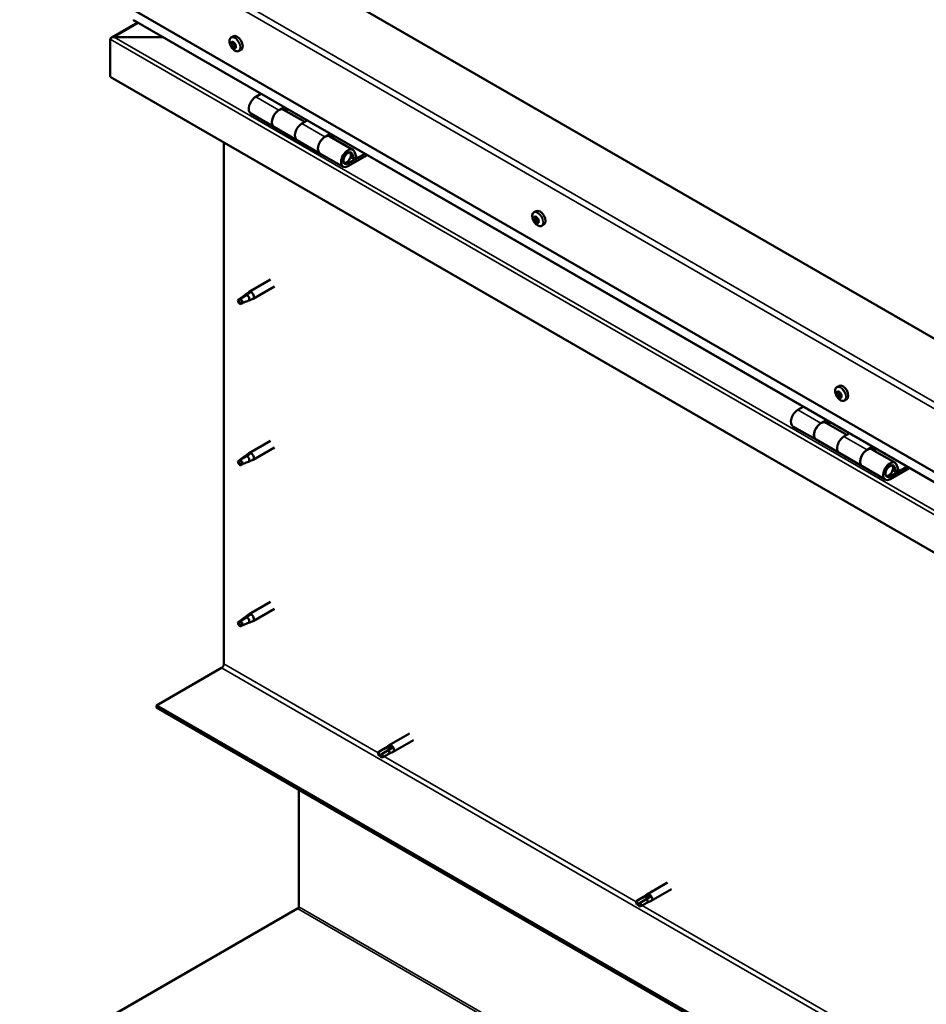
# Model space of a CAD drawing. Units: millimetres. Extents: x -6197 to 24198, y 3199 to 8837.
# Drawn here: x 21455 to 22011, y 3803 to 4407 of the extents above; entities that cross this region are included whole.
import ezdxf

# ---------------------------------------------------------------- set-up
doc = ezdxf.new("R2010")
doc.units = ezdxf.units.MM
doc.header["$LTSCALE"] = 25
doc.layers.add('Visible (ISO)', color=7, linetype='Continuous', lineweight=50)
doc.layers.add('Visible Narrow (ISO)', color=7, linetype='Continuous', lineweight=35)

msp = doc.modelspace()

# ---------------------------------------------------------------- linework, layer by layer
at = {"layer": 'Visible (ISO)'}
for p, q in [((22401.27, 3988.38), (21588.1, 4457.87)), ((21517.39, 4417.04), (22401.27, 3906.73)), ((21526.96, 4405.06), (21511.07, 4395.89)), ((22401.27, 3900.27), (21524.88, 4406.26)), ((21510.32, 4394.99), (21510.33, 4395)), ((21510.32, 4395), (21510.32, 4395)), ((21510.32, 4394.99), (21510.33, 4394.99)), ((21510.32, 4371.72), (21510.32, 4394.99)), ((21542.26, 4396.22), (21512.58, 4396.22)), ((21512.59, 4396.22), (21542.26, 4396.22)), ((21584.39, 4395.89), (21585.73, 4396.66)), ((21510.32, 4394.91), (21510.32, 4371.72)), ((21510.32, 4371.73), (21510.32, 4394.91)), ((21585.18, 4392.71), (21585.77, 4393.05)), ((21586.44, 4389.74), (21587.17, 4390.16)), ((21589.14, 4387.66), (21590.48, 4388.43)), ((22401.27, 3857.33), (21510.32, 4371.73)), ((21510.32, 4371.72), (21510.32, 4371.72)), ((21602.66, 4361.35), (21599.42, 4359.48)), ((21613.56, 4351.31), (21616.8, 4353.19)), ((21596.42, 4349.38), (21610.56, 4341.22)), ((21629.46, 4344.16), (21616.56, 4351.61)), ((21618.21, 4352.37), (21616.73, 4351.51)), ((21617.11, 4351.73), (21617.47, 4351.53)), ((21617.37, 4351.14), (21617.47, 4351.53)), ((21617.47, 4351.53), (21618.8, 4351.74)), ((21617.96, 4352.22), (21618.8, 4351.74)), ((21618.8, 4351.74), (21618.47, 4350.51)), ((21624.7, 4333.05), (21610.56, 4341.22)), ((21630.94, 4345.02), (21627.7, 4343.15)), ((21641.84, 4334.98), (21645.08, 4336.86)), ((21658.99, 4327.11), (21644.84, 4335.28)), ((21646.5, 4336.04), (21645.01, 4335.18)), ((21645.4, 4335.4), (21645.75, 4335.2)), ((21645.65, 4334.81), (21645.75, 4335.2)), ((21645.75, 4335.2), (21647.08, 4335.41)), ((21646.24, 4335.89), (21647.08, 4335.41)), ((21647.08, 4335.41), (21646.75, 4334.18)), ((21579.97, 4011.86), (21579.97, 4331.51)), ((21624.7, 4333.05), (21638.84, 4324.89)), ((21652.99, 4316.72), (21638.84, 4324.89)), ((21666.3, 4324.61), (21655.99, 4318.65)), ((21667.71, 4323.79), (21655.99, 4317.02)), ((21659.9, 4321.32), (21657.63, 4322.63)), ((21658.64, 4324.57), (21659.9, 4321.32)), ((21659.9, 4321.32), (21661.23, 4322.64)), ((21661.23, 4322.64), (21659.97, 4325.9)), ((21770.01, 4288.73), (21771.34, 4289.5)), ((21770.12, 4284.45), (21771.27, 4285.12)), ((21771.04, 4285.58), (21771.52, 4285.85)), ((21771.81, 4282.54), (21772.62, 4283.01)), ((21772.73, 4283.67), (21772.81, 4283.71)), ((21774.76, 4280.5), (21776.09, 4281.27)), ((21608.47, 4247.45), (21595.39, 4239.9)), ((21594.06, 4238.04), (21590, 4235.69)), ((21593.2, 4238.27), (21595.31, 4239.85)), ((21595.93, 4239.33), (21594.06, 4238.04)), ((21610.87, 4243.29), (21597.79, 4235.74)), ((21590, 4235.69), (21589.16, 4233.53)), ((21590, 4232.34), (21589.16, 4233.53)), ((21591.32, 4233.1), (21590, 4232.34)), ((21595.8, 4234.89), (21597.7, 4235.7)), ((21955.62, 4181.56), (21956.96, 4182.33)), ((21955.74, 4177.4), (21956.89, 4178.07)), ((21956.75, 4178.41), (21957.18, 4178.65)), ((21957.33, 4175.38), (21958.19, 4175.88)), ((21958.34, 4176.38), (21958.48, 4176.46)), ((21960.37, 4173.33), (21961.71, 4174.1)), ((21935, 4169.47), (21931.76, 4167.6)), ((21945.9, 4159.44), (21949.14, 4161.31)), ((21961.8, 4152.29), (21948.9, 4159.73)), ((21950.55, 4160.49), (21949.07, 4159.64)), ((21949.46, 4159.86), (21949.81, 4159.65)), ((21949.71, 4159.27), (21949.81, 4159.65)), ((21949.81, 4159.65), (21951.14, 4159.86)), ((21950.3, 4160.35), (21951.14, 4159.86)), ((21951.14, 4159.86), (21950.81, 4158.63)), ((21928.76, 4157.51), (21942.9, 4149.34)), ((21608.47, 4148.66), (21595.39, 4141.1)), ((21957.04, 4141.18), (21942.9, 4149.34)), ((21963.28, 4153.14), (21960.04, 4151.27)), ((21610.87, 4144.5), (21597.79, 4136.95)), ((21974.18, 4143.11), (21977.42, 4144.98)), ((21991.32, 4135.24), (21977.18, 4143.4)), ((21978.84, 4144.16), (21977.35, 4143.31)), ((21977.74, 4143.53), (21978.09, 4143.32)), ((21977.99, 4142.94), (21978.09, 4143.32)), ((21978.09, 4143.32), (21979.42, 4143.53)), ((21978.58, 4144.02), (21979.42, 4143.53)), ((21979.42, 4143.53), (21979.09, 4142.3)), ((21590, 4136.9), (21589.16, 4134.74)), ((21594.06, 4139.24), (21590, 4136.9)), ((21593.2, 4139.47), (21595.31, 4141.05)), ((21595.93, 4140.53), (21594.06, 4139.24)), ((21595.8, 4136.09), (21597.7, 4136.9)), ((21957.04, 4141.18), (21971.18, 4133.01)), ((21590, 4133.55), (21589.16, 4134.74)), ((21591.32, 4134.31), (21590, 4133.55)), ((21985.32, 4124.85), (21971.18, 4133.01)), ((21998.64, 4132.73), (21988.32, 4126.78)), ((22000.05, 4131.92), (21988.32, 4125.14)), ((21992.24, 4129.44), (21989.97, 4130.75)), ((21990.98, 4132.69), (21992.24, 4129.44)), ((21992.24, 4129.44), (21993.56, 4130.77)), ((21993.56, 4130.77), (21992.31, 4134.02)), ((21608.47, 4049.86), (21595.39, 4042.31)), ((21610.87, 4045.7), (21597.79, 4038.15)), ((21594.06, 4040.44), (21590, 4038.1)), ((21593.2, 4040.68), (21595.31, 4042.25)), ((21595.93, 4041.74), (21594.06, 4040.44)), ((21590, 4038.1), (21589.16, 4035.94)), ((21590, 4034.75), (21589.16, 4035.94)), ((21591.32, 4035.51), (21590, 4034.75)), ((21595.8, 4037.29), (21597.7, 4038.11)), ((21538.6, 3986.34), (21578.56, 4009.41)), ((22401.27, 3488.28), (21538.6, 3986.34)), ((21538.6, 3986.34), (21538.6, 3985.12)), ((21538.6, 3985.12), (22401.27, 3487.05)), ((21693.68, 3969.23), (21681.3, 3962.09)), ((21678.95, 3960.33), (21674.89, 3957.98)), ((21678.92, 3960.31), (21681.22, 3962.03)), ((21683, 3960.3), (21681, 3959.14)), ((21696.08, 3965.07), (21683.7, 3957.93)), ((21674.89, 3955.61), (21675.08, 3955.72)), ((21676.94, 3956.8), (21675.08, 3955.72)), ((21681, 3959.14), (21676.94, 3956.8)), ((21681, 3956.77), (21676.94, 3954.43)), ((21680.97, 3956.75), (21683.61, 3957.89)), ((21625.93, 3862.88), (21625.93, 3934.7)), ((21851.89, 3877.89), (21839.52, 3870.74)), ((21837.13, 3868.96), (21839.44, 3870.69)), ((21854.29, 3873.73), (21841.92, 3866.58)), ((21837.17, 3868.98), (21833.1, 3866.63)), ((21833.1, 3864.27), (21833.29, 3864.38)), ((21835.15, 3865.45), (21833.29, 3864.38)), ((21839.22, 3867.8), (21835.15, 3865.45)), ((21839.22, 3865.43), (21835.15, 3863.08)), ((21839.18, 3865.41), (21841.83, 3866.54)), ((21841.22, 3868.95), (21839.22, 3867.8)), ((21454.77, 3763.64), (21624.99, 3861.79))]:
    msp.add_line(p, q, dxfattribs=at)
for centre in [(21591.25, 4394.36), (21776.86, 4287.2), (21962.48, 4180.03)]:
    msp.add_arc(centre, 8, 204.14207, 215.85793, dxfattribs=at)
for centre, major_axis, start_param, end_param in [((21525.88, 4406.84), (-1.41, 0), 0, 0.785398), ((21512.58, 4394.91), (-2.26, 0), 4.712389, 6.220645), ((21511.45, 4395.57), (-0.8, -1.39), 5.435246, 5.497787), ((21511.45, 4394.26), (0.8, -1.39), 3.86445, 3.926991), ((21512.59, 4394.91), (-2.26, 0), 4.712389, 6.220645), ((21588.1, 4392.55), (-2.37, 4.11), 3.141593, 6.283185), ((21585.81, 4391.22), (-1.1, 1.91), 0.479064, 1.33168), ((21584.64, 4392.48), (0.225, -0.39), 4.019714, 4.861305), ((21585.81, 4391.22), (-1.1, 1.91), 5.715052, 6.567668), ((21584.64, 4392.48), (-0.225, 0.39), 5.32702, 6.16861), ((21584.12, 4391.96), (0.394, -0.682), 0.091032, 1.719712), ((21584.79, 4390.93), (-0.225, 0.39), 0.091032, 0.932622), ((21584.79, 4390.93), (0.225, -0.39), 5.066912, 5.908502), ((21585.81, 4391.22), (-1.1, 1.91), 1.526262, 2.378877), ((21584.79, 4393.39), (0.394, -0.682), 5.32702, 6.9557), ((21585.14, 4389.8), (-0.394, 0.682), 4.279822, 5.908502), ((21585.66, 4392.77), (-0.225, 0.39), 6.114109, 6.9557), ((21585.27, 4392.63), (0.394, -0.682), 0.091032, 1.710573), ((21585.94, 4391.59), (-0.225, 0.39), 0.091032, 2.76691), ((21585.96, 4389.68), (0.225, -0.39), 4.279822, 5.121412), ((21585.81, 4391.22), (1.1, -1.91), 1.526262, 2.378877), ((21585.66, 4392.77), (-0.225, 0.39), 4.279822, 5.121412), ((21586.48, 4392.65), (0.394, -0.682), 4.279822, 5.908502), ((21586.29, 4390.46), (-0.394, 0.682), 4.279822, 5.908502), ((21585.81, 4391.22), (1.1, -1.91), 5.715052, 6.567668), ((21585.96, 4389.68), (0.225, -0.39), 6.114109, 6.9557), ((21586.83, 4389.06), (-0.394, 0.682), 5.32702, 6.9557), ((21586.83, 4391.52), (-0.225, 0.39), 5.066912, 5.908502), ((21587.11, 4390.34), (0.225, -0.39), 4.279822, 5.125225), ((21587.5, 4390.48), (-0.394, 0.682), 0.091032, 1.719712), ((21586.98, 4389.97), (0.225, -0.39), 5.32702, 6.16861), ((21586.83, 4391.52), (0.225, -0.39), 0.091032, 0.932622), ((21585.81, 4391.22), (1.1, -1.91), 0.479064, 1.33168), ((21586.98, 4389.97), (-0.225, 0.39), 4.019714, 4.861305), ((21599.42, 4354.58), (-3, -5.2), 3.926991, 6.283185), ((21613.56, 4346.41), (3, 5.2), 0, 3.141593), ((21613.56, 4346.41), (-3, -5.2), 3.926991, 6.283923), ((21627.7, 4338.25), (-3, -5.2), 3.926991, 6.283185), ((21627.7, 4338.25), (-3, -5.2), 3.926991, 6.283185), ((21641.84, 4330.08), (3, 5.2), 0, 3.141593), ((21641.84, 4330.08), (-3, -5.2), 3.926991, 6.283923), ((21655.99, 4321.92), (3, 5.2), 5.846853, 10.210176), ((21655.99, 4321.92), (-2, -3.46), 2.70526, 7.068583), ((21773.72, 4285.38), (-2.37, 4.11), 3.141593, 6.283185), ((21771.43, 4284.06), (-1.1, 1.91), 0.311423, 1.164039), ((21770.3, 4284.04), (-0.225, 0.39), 6.206577, 7.048167), ((21770.36, 4285.47), (0.225, -0.39), 3.852074, 4.693664), ((21769.73, 4285.13), (0.394, -0.682), 6.206577, 7.835257), ((21770.3, 4284.04), (0.225, -0.39), 4.899271, 5.740862), ((21771.43, 4284.06), (-1.1, 1.91), 1.358621, 2.211237), ((21771.43, 4284.06), (-1.1, 1.91), 5.547411, 6.400027), ((21770.36, 4285.47), (-0.225, 0.39), 5.159379, 6.000969), ((21770.51, 4282.94), (0.394, -0.682), 0.970589, 2.599269), ((21770.65, 4286.26), (0.394, -0.682), 5.159379, 6.788059), ((21771.37, 4282.63), (0.225, -0.39), 4.112182, 4.953772), ((21771.44, 4284.7), (-0.225, 0.39), 0.127095, 2.599269), ((21771.49, 4285.49), (-0.225, 0.39), 5.946469, 6.788059), ((21770.87, 4285.8), (0.394, -0.682), 0, 1.213046), ((21771.37, 4282.63), (0.225, -0.39), 5.946469, 6.788059), ((21771.43, 4284.06), (1.1, -1.91), 5.547411, 6.400027), ((21771.65, 4283.6), (0.394, -0.682), 0.970589, 2.599269), ((21771.43, 4284.06), (1.1, -1.91), 1.358621, 2.211237), ((21771.49, 4285.49), (-0.225, 0.39), 4.112182, 4.953772), ((21772.21, 4281.86), (-0.394, 0.682), 5.159379, 6.788059), ((21772.35, 4285.18), (-0.394, 0.682), 0.970589, 2.599269), ((21772.51, 4283.29), (0.225, -0.39), 4.112182, 5.429086), ((21772.5, 4282.65), (0.225, -0.39), 5.159379, 6.000969), ((21772.56, 4284.08), (-0.225, 0.39), 4.899271, 5.740862), ((21773.13, 4282.98), (-0.394, 0.682), 6.206577, 7.835257), ((21772.5, 4282.65), (-0.225, 0.39), 3.852074, 4.693664), ((21772.56, 4284.08), (0.225, -0.39), 6.206577, 7.048167), ((21771.43, 4284.06), (1.1, -1.91), 0.311423, 1.164039), ((21594.06, 4236.36), (1.02, -1.78), 0.133634, 2.356194), ((21596.59, 4237.82), (1.2, -2.08), 6.213805, 9.494158), ((21590, 4234.02), (1.02, -1.78), 3.861865, 5.497787), ((21590, 4234.02), (-1.02, 1.78), 3.861865, 5.497787), ((21957.04, 4176.89), (-1.1, 1.91), 0.249862, 1.102478), ((21956.02, 4178.36), (0.225, -0.39), 3.790512, 4.632102), ((21955.35, 4178.09), (0.394, -0.682), 6.145015, 7.773695), ((21957.04, 4176.89), (-1.1, 1.91), 5.48585, 6.338465), ((21956.02, 4178.36), (-0.225, 0.39), 5.097818, 5.939408), ((21956.36, 4179.09), (0.394, -0.682), 5.097818, 6.726498), ((21957.02, 4177.64), (-0.225, 0.39), 0.22945, 2.537707), ((21957.18, 4178.27), (-0.225, 0.39), 5.884907, 6.726498), ((21956.5, 4178.75), (0.394, -0.682), 0, 1.006004), ((21959.33, 4178.22), (-2.37, 4.11), 3.141593, 6.283185), ((21957.04, 4176.89), (1.1, -1.91), 1.29706, 2.149675), ((21957.18, 4178.27), (-0.225, 0.39), 4.05062, 4.89221), ((21958.05, 4177.9), (-0.394, 0.682), 0.909027, 2.537707), ((21955.88, 4176.97), (-0.225, 0.39), 6.145015, 6.986605), ((21955.88, 4176.97), (0.225, -0.39), 4.83771, 5.6793), ((21957.04, 4176.89), (-1.1, 1.91), 1.29706, 2.149675), ((21956.04, 4175.89), (0.394, -0.682), 0.909027, 2.537707), ((21956.9, 4175.51), (0.225, -0.39), 4.05062, 4.89221), ((21956.9, 4175.51), (0.225, -0.39), 5.884907, 6.726498), ((21957.04, 4176.89), (1.1, -1.91), 5.48585, 6.338465), ((21957.18, 4176.55), (0.394, -0.682), 0.909027, 2.537707), ((21957.73, 4174.7), (-0.394, 0.682), 5.097818, 6.726497), ((21958.05, 4176.18), (0.225, -0.39), 4.05062, 5.536838), ((21958.07, 4175.43), (0.225, -0.39), 5.097818, 5.939408), ((21958.21, 4176.81), (-0.225, 0.39), 4.83771, 5.6793), ((21958.73, 4175.7), (-0.394, 0.682), 6.145015, 7.773695), ((21958.07, 4175.43), (-0.225, 0.39), 3.790512, 4.632102), ((21957.04, 4176.89), (1.1, -1.91), 0.249862, 1.102478), ((21958.21, 4176.81), (0.225, -0.39), 6.145015, 6.986605), ((21931.76, 4162.7), (-3, -5.2), 3.926991, 6.283185), ((21945.9, 4154.54), (3, 5.2), 0, 3.141593), ((21945.9, 4154.54), (-3, -5.2), 3.926991, 6.283185), ((21960.04, 4146.37), (-3, -5.2), 3.926991, 6.283185), ((21960.04, 4146.37), (-3, -5.2), 3.926991, 6.283185), ((21974.18, 4138.21), (3, 5.2), 0, 3.141593), ((21974.18, 4138.21), (-3, -5.2), 3.926991, 6.283185), ((21590, 4135.22), (1.02, -1.78), 3.861865, 5.497787), ((21590, 4135.22), (-1.02, 1.78), 3.861865, 5.497787), ((21594.06, 4137.57), (1.02, -1.78), 0.133634, 2.356194), ((21596.59, 4139.02), (1.2, -2.08), 6.213805, 9.494158), ((21988.32, 4130.04), (3, 5.2), 5.846853, 10.210176), ((21988.32, 4130.04), (-2, -3.46), 2.70526, 7.068583), ((21594.06, 4038.77), (1.02, -1.78), 0.133634, 2.356194), ((21596.59, 4040.23), (1.2, -2.08), 6.213805, 9.494158), ((21590, 4036.43), (1.02, -1.78), 3.861865, 5.497787), ((21590, 4036.43), (-1.02, 1.78), 3.861865, 5.497787), ((21578.56, 4011.04), (-1, -1.73), 0.785398, 2.356194), ((21679.98, 3958.55), (-1.02, 1.78), 5.631421, 6.283185), ((21682.5, 3960.01), (1.2, -2.08), 6.213805, 9.494158), ((21675.91, 3956.2), (-1.02, 1.78), 6.21806, 7.853982), ((21675.91, 3956.2), (1.02, -1.78), 6.21806, 7.853982), ((21679.98, 3958.55), (1.02, -1.78), 0, 1.570796), ((21840.72, 3868.66), (1.2, -2.08), 6.213805, 9.494158), ((21834.13, 3864.86), (-1.02, 1.78), 6.21806, 7.853982), ((21834.13, 3864.86), (1.02, -1.78), 6.21806, 7.853982), ((21838.19, 3867.2), (-1.02, 1.78), 5.631421, 6.283185), ((21838.19, 3867.2), (1.02, -1.78), 0, 1.570796), ((21624.52, 3862.06), (-1, -1.73), 1.963495, 2.356194)]:
    msp.add_ellipse(centre, major_axis=major_axis, ratio=0.57735, start_param=start_param, end_param=end_param, dxfattribs=at)
for points, knots in [([(21583.95, 4391.09), (21583.77, 4391.48), (21583.63, 4391.88), (21583.43, 4392.67), (21583.37, 4393.06), (21583.34, 4393.8), (21583.37, 4394.15), (21583.51, 4394.79), (21583.63, 4395.07), (21583.95, 4395.56), (21584.15, 4395.75), (21584.39, 4395.89)], [1.60484, 1.60484, 1.60484, 1.60484, 1.883825, 1.883825, 2.162811, 2.162811, 2.441796, 2.441796, 2.720782, 2.720782, 2.999767, 2.999767, 2.999767, 2.999767]), ([(21584.32, 4392.63), (21584.32, 4392.67), (21584.33, 4392.71), (21584.35, 4392.79), (21584.37, 4392.83), (21584.41, 4392.86), (21584.42, 4392.87), (21584.44, 4392.88)], [0.17438702, 0.17438702, 0.17438702, 0.17438702, 0.18896797, 0.18896797, 0.20586323, 0.20586323, 0.21737851, 0.21737851, 0.21737851, 0.21737851]), ([(21584.66, 4390.67), (21584.63, 4390.71), (21584.6, 4390.75), (21584.55, 4390.85), (21584.53, 4390.91), (21584.5, 4390.99), (21584.49, 4391.02), (21584.48, 4391.06)], [0.17438702, 0.17438702, 0.17438702, 0.17438702, 0.18896797, 0.18896797, 0.20586323, 0.20586323, 0.21737852, 0.21737852, 0.21737852, 0.21737852]), ([(21589.14, 4387.66), (21588.9, 4387.53), (21588.63, 4387.45), (21588.05, 4387.41), (21587.75, 4387.45), (21587.12, 4387.64), (21586.81, 4387.8), (21586.18, 4388.19), (21585.88, 4388.44), (21585.29, 4389.01), (21585.02, 4389.33), (21584.76, 4389.68)], [6.14136, 6.14136, 6.14136, 6.14136, 6.420345, 6.420345, 6.699331, 6.699331, 6.978316, 6.978316, 7.257302, 7.257302, 7.536287, 7.536287, 7.536287, 7.536287]), ([(21585.47, 4393.18), (21585.51, 4393.19), (21585.54, 4393.19), (21585.62, 4393.17), (21585.66, 4393.15), (21585.73, 4393.1), (21585.75, 4393.07), (21585.78, 4393.05)], [0.17438702, 0.17438702, 0.17438702, 0.17438702, 0.18896797, 0.18896797, 0.20586323, 0.20586323, 0.21737851, 0.21737851, 0.21737851, 0.21737851]), ([(21586.15, 4389.27), (21586.12, 4389.27), (21586.09, 4389.27), (21586.02, 4389.29), (21585.98, 4389.31), (21585.91, 4389.35), (21585.88, 4389.38), (21585.85, 4389.4)], [0.17438702, 0.17438702, 0.17438702, 0.17438702, 0.18896797, 0.18896797, 0.20586323, 0.20586323, 0.21737852, 0.21737852, 0.21737852, 0.21737852]), ([(21586.96, 4391.78), (21587, 4391.74), (21587.03, 4391.7), (21587.09, 4391.61), (21587.11, 4391.55), (21587.14, 4391.46), (21587.14, 4391.43), (21587.14, 4391.39)], [0.17438702, 0.17438702, 0.17438702, 0.17438702, 0.18896797, 0.18896797, 0.20586323, 0.20586323, 0.21737852, 0.21737852, 0.21737852, 0.21737852]), ([(21587.3, 4389.82), (21587.31, 4389.78), (21587.31, 4389.74), (21587.29, 4389.67), (21587.27, 4389.63), (21587.23, 4389.59), (21587.2, 4389.58), (21587.18, 4389.57)], [0.17438702, 0.17438702, 0.17438702, 0.17438702, 0.18896797, 0.18896797, 0.20586323, 0.20586323, 0.21737852, 0.21737852, 0.21737852, 0.21737852]), ([(21653.48, 4318.97), (21653.54, 4318.95), (21653.6, 4318.94), (21653.94, 4318.91), (21654.21, 4318.94), (21654.8, 4319.11), (21655.11, 4319.27), (21655.72, 4319.68), (21656.01, 4319.94), (21656.56, 4320.54), (21656.81, 4320.88), (21657.23, 4321.59), (21657.41, 4321.97), (21657.68, 4322.74), (21657.77, 4323.12), (21657.84, 4323.88), (21657.83, 4324.24), (21657.69, 4324.9), (21657.57, 4325.2), (21657.35, 4325.49), (21657.32, 4325.53), (21657.29, 4325.57)], [0.923843, 0.923843, 0.923843, 0.923843, 0.99245, 0.99245, 1.275856, 1.275856, 1.603156, 1.603156, 1.945171, 1.945171, 2.284478, 2.284478, 2.621844, 2.621844, 2.960749, 2.960749, 3.30275, 3.30275, 3.633096, 3.633096, 3.684957, 3.684957, 3.684957, 3.684957]), ([(21769.56, 4283.93), (21769.39, 4284.32), (21769.25, 4284.72), (21769.05, 4285.51), (21768.99, 4285.9), (21768.96, 4286.64), (21768.98, 4286.99), (21769.13, 4287.62), (21769.24, 4287.91), (21769.56, 4288.39), (21769.77, 4288.59), (21770.01, 4288.73)], [1.437199, 1.437199, 1.437199, 1.437199, 1.716184, 1.716184, 1.99517, 1.99517, 2.274155, 2.274155, 2.553141, 2.553141, 2.832126, 2.832126, 2.832126, 2.832126]), ([(21770.12, 4283.84), (21770.09, 4283.88), (21770.07, 4283.93), (21770.02, 4284.03), (21770.01, 4284.08), (21769.99, 4284.17), (21769.98, 4284.2), (21769.98, 4284.23)], [0.17438702, 0.17438702, 0.17438702, 0.17438702, 0.18896797, 0.18896797, 0.20586323, 0.20586323, 0.21737852, 0.21737852, 0.21737852, 0.21737852]), ([(21770.04, 4285.68), (21770.05, 4285.72), (21770.06, 4285.76), (21770.09, 4285.83), (21770.12, 4285.85), (21770.16, 4285.88), (21770.18, 4285.88), (21770.2, 4285.88)], [0.17438702, 0.17438702, 0.17438702, 0.17438702, 0.18896797, 0.18896797, 0.20586323, 0.20586323, 0.21737851, 0.21737851, 0.21737851, 0.21737851]), ([(21774.76, 4280.5), (21774.52, 4280.36), (21774.25, 4280.28), (21773.67, 4280.24), (21773.36, 4280.29), (21772.74, 4280.48), (21772.42, 4280.63), (21771.8, 4281.03), (21771.49, 4281.27), (21770.91, 4281.84), (21770.63, 4282.16), (21770.38, 4282.51)], [5.973719, 5.973719, 5.973719, 5.973719, 6.252705, 6.252705, 6.53169, 6.53169, 6.810676, 6.810676, 7.089661, 7.089661, 7.368647, 7.368647, 7.368647, 7.368647]), ([(21771.5, 4282.22), (21771.48, 4282.22), (21771.44, 4282.23), (21771.37, 4282.26), (21771.33, 4282.29), (21771.26, 4282.35), (21771.23, 4282.38), (21771.2, 4282.41)], [0.17438702, 0.17438702, 0.17438702, 0.17438702, 0.18896797, 0.18896797, 0.20586323, 0.20586323, 0.21737852, 0.21737852, 0.21737852, 0.21737852]), ([(21771.35, 4285.9), (21771.38, 4285.9), (21771.42, 4285.9), (21771.5, 4285.86), (21771.55, 4285.83), (21771.61, 4285.77), (21771.63, 4285.74), (21771.65, 4285.71)], [0.17438702, 0.17438702, 0.17438702, 0.17438702, 0.18896797, 0.18896797, 0.20586323, 0.20586323, 0.21737851, 0.21737851, 0.21737851, 0.21737851]), ([(21772.81, 4282.44), (21772.82, 4282.4), (21772.81, 4282.36), (21772.78, 4282.3), (21772.76, 4282.27), (21772.7, 4282.25), (21772.68, 4282.24), (21772.65, 4282.24)], [0.17438702, 0.17438702, 0.17438702, 0.17438702, 0.18896797, 0.18896797, 0.20586323, 0.20586323, 0.21737852, 0.21737852, 0.21737852, 0.21737852]), ([(21772.74, 4284.28), (21772.77, 4284.24), (21772.8, 4284.2), (21772.85, 4284.1), (21772.87, 4284.04), (21772.88, 4283.96), (21772.88, 4283.92), (21772.88, 4283.89)], [0.17438702, 0.17438702, 0.17438702, 0.17438702, 0.18896797, 0.18896797, 0.20586323, 0.20586323, 0.21737852, 0.21737852, 0.21737852, 0.21737852]), ([(21588.55, 4234.96), (21588.79, 4235.11), (21589.03, 4235.27), (21589.8, 4235.8), (21590.34, 4236.19), (21591.43, 4237), (21591.98, 4237.41), (21592.67, 4237.88), (21592.79, 4237.96), (21592.91, 4238.04)], [1.0296095, 1.0296095, 1.0296095, 1.0296095, 1.1266468, 1.1266468, 1.3399415, 1.3399415, 1.5532361, 1.5532361, 1.5988171, 1.5988171, 1.5988171, 1.5988171]), ([(21592.91, 4238.04), (21593.12, 4238.21), (21593.33, 4238.37), (21593.84, 4238.72), (21594.14, 4238.92), (21594.75, 4239.23), (21595.11, 4239.38), (21595.51, 4239.42), (21595.61, 4239.42), (21595.78, 4239.39), (21595.87, 4239.37), (21595.93, 4239.33)], [0.9722954, 0.9722954, 0.9722954, 0.9722954, 1.054543, 1.054543, 1.1645704, 1.1645704, 1.2620554, 1.2620554, 1.289972, 1.289972, 1.3178886, 1.3178886, 1.3178886, 1.3178886]), ([(21591.45, 4233.07), (21591.68, 4233.19), (21591.92, 4233.31), (21592.67, 4233.67), (21593.19, 4233.88), (21594.16, 4234.26), (21594.61, 4234.42), (21595.06, 4234.62), (21595.14, 4234.65), (21595.22, 4234.68)], [1.0298299, 1.0298299, 1.0298299, 1.0298299, 1.1268672, 1.1268672, 1.3401618, 1.3401618, 1.5534565, 1.5534565, 1.5990374, 1.5990374, 1.5990374, 1.5990374]), ([(21595.22, 4234.68), (21595.37, 4234.73), (21595.52, 4234.78), (21595.7, 4234.85), (21595.75, 4234.87), (21595.8, 4234.89)], [0.9725494, 0.9725494, 0.9725494, 0.9725494, 1.0547969, 1.0547969, 1.0865436, 1.0865436, 1.0865436, 1.0865436]), ([(21955.18, 4176.76), (21955, 4177.15), (21954.86, 4177.55), (21954.66, 4178.34), (21954.6, 4178.73), (21954.57, 4179.47), (21954.6, 4179.82), (21954.74, 4180.46), (21954.86, 4180.74), (21955.18, 4181.23), (21955.39, 4181.42), (21955.62, 4181.56)], [1.375637, 1.375637, 1.375637, 1.375637, 1.654623, 1.654623, 1.933608, 1.933608, 2.212594, 2.212594, 2.491579, 2.491579, 2.770565, 2.770565, 2.770565, 2.770565]), ([(21955.7, 4178.59), (21955.71, 4178.63), (21955.72, 4178.66), (21955.76, 4178.72), (21955.79, 4178.75), (21955.84, 4178.77), (21955.86, 4178.77), (21955.88, 4178.77)], [0.17438702, 0.17438702, 0.17438702, 0.17438702, 0.18896797, 0.18896797, 0.20586323, 0.20586323, 0.21737851, 0.21737851, 0.21737851, 0.21737851]), ([(21957.06, 4178.68), (21957.1, 4178.68), (21957.14, 4178.67), (21957.22, 4178.63), (21957.26, 4178.6), (21957.32, 4178.54), (21957.34, 4178.51), (21957.36, 4178.47)], [0.17438702, 0.17438702, 0.17438702, 0.17438702, 0.18896797, 0.18896797, 0.20586323, 0.20586323, 0.21737851, 0.21737851, 0.21737851, 0.21737851]), ([(21955.68, 4176.8), (21955.66, 4176.84), (21955.64, 4176.89), (21955.6, 4176.99), (21955.58, 4177.05), (21955.56, 4177.13), (21955.56, 4177.16), (21955.56, 4177.19)], [0.17438702, 0.17438702, 0.17438702, 0.17438702, 0.18896797, 0.18896797, 0.20586323, 0.20586323, 0.21737852, 0.21737852, 0.21737852, 0.21737852]), ([(21960.37, 4173.33), (21960.14, 4173.19), (21959.86, 4173.12), (21959.28, 4173.08), (21958.98, 4173.12), (21958.35, 4173.31), (21958.04, 4173.47), (21957.41, 4173.86), (21957.11, 4174.11), (21956.52, 4174.68), (21956.25, 4175), (21956, 4175.35)], [5.912158, 5.912158, 5.912158, 5.912158, 6.191143, 6.191143, 6.470129, 6.470129, 6.749114, 6.749114, 7.0281, 7.0281, 7.307085, 7.307085, 7.307085, 7.307085]), ([(21957.02, 4175.1), (21957, 4175.11), (21956.96, 4175.12), (21956.89, 4175.16), (21956.84, 4175.2), (21956.78, 4175.26), (21956.75, 4175.29), (21956.72, 4175.32)], [0.17438702, 0.17438702, 0.17438702, 0.17438702, 0.18896797, 0.18896797, 0.20586323, 0.20586323, 0.21737852, 0.21737852, 0.21737852, 0.21737852]), ([(21958.38, 4175.2), (21958.38, 4175.17), (21958.37, 4175.13), (21958.34, 4175.07), (21958.31, 4175.05), (21958.26, 4175.03), (21958.23, 4175.02), (21958.2, 4175.02)], [0.17438702, 0.17438702, 0.17438702, 0.17438702, 0.18896797, 0.18896797, 0.20586323, 0.20586323, 0.21737852, 0.21737852, 0.21737852, 0.21737852]), ([(21958.4, 4176.99), (21958.43, 4176.95), (21958.46, 4176.91), (21958.51, 4176.81), (21958.52, 4176.75), (21958.53, 4176.67), (21958.53, 4176.63), (21958.52, 4176.6)], [0.17438702, 0.17438702, 0.17438702, 0.17438702, 0.18896797, 0.18896797, 0.20586323, 0.20586323, 0.21737852, 0.21737852, 0.21737852, 0.21737852]), ([(21588.55, 4136.17), (21588.79, 4136.32), (21589.03, 4136.48), (21589.8, 4137), (21590.34, 4137.4), (21591.43, 4138.21), (21591.98, 4138.62), (21592.67, 4139.09), (21592.79, 4139.17), (21592.91, 4139.25)], [1.0296095, 1.0296095, 1.0296095, 1.0296095, 1.1266468, 1.1266468, 1.3399415, 1.3399415, 1.5532361, 1.5532361, 1.5988171, 1.5988171, 1.5988171, 1.5988171]), ([(21591.45, 4134.28), (21591.68, 4134.4), (21591.92, 4134.52), (21592.67, 4134.87), (21593.19, 4135.08), (21594.16, 4135.46), (21594.61, 4135.63), (21595.06, 4135.82), (21595.14, 4135.85), (21595.22, 4135.89)], [1.0298299, 1.0298299, 1.0298299, 1.0298299, 1.1268672, 1.1268672, 1.3401618, 1.3401618, 1.5534565, 1.5534565, 1.5990374, 1.5990374, 1.5990374, 1.5990374]), ([(21592.91, 4139.25), (21593.12, 4139.41), (21593.33, 4139.57), (21593.84, 4139.93), (21594.14, 4140.12), (21594.75, 4140.43), (21595.11, 4140.58), (21595.51, 4140.62), (21595.61, 4140.62), (21595.78, 4140.6), (21595.87, 4140.57), (21595.93, 4140.53)], [0.9722954, 0.9722954, 0.9722954, 0.9722954, 1.054543, 1.054543, 1.1645704, 1.1645704, 1.2620554, 1.2620554, 1.289972, 1.289972, 1.3178886, 1.3178886, 1.3178886, 1.3178886]), ([(21595.22, 4135.89), (21595.37, 4135.93), (21595.52, 4135.98), (21595.7, 4136.05), (21595.75, 4136.07), (21595.8, 4136.09)], [0.9725494, 0.9725494, 0.9725494, 0.9725494, 1.0547969, 1.0547969, 1.0865436, 1.0865436, 1.0865436, 1.0865436]), ([(21985.81, 4127.09), (21985.88, 4127.08), (21985.94, 4127.07), (21986.28, 4127.03), (21986.55, 4127.07), (21987.14, 4127.24), (21987.45, 4127.39), (21988.06, 4127.8), (21988.35, 4128.06), (21988.9, 4128.66), (21989.15, 4129), (21989.57, 4129.72), (21989.75, 4130.1), (21990.02, 4130.86), (21990.11, 4131.25), (21990.19, 4132), (21990.17, 4132.36), (21990.03, 4133.03), (21989.91, 4133.33), (21989.69, 4133.62), (21989.66, 4133.66), (21989.63, 4133.69)], [0.923253, 0.923253, 0.923253, 0.923253, 0.99245, 0.99245, 1.275856, 1.275856, 1.603156, 1.603156, 1.945171, 1.945171, 2.284478, 2.284478, 2.621844, 2.621844, 2.960749, 2.960749, 3.30275, 3.30275, 3.633096, 3.633096, 3.685547, 3.685547, 3.685547, 3.685547]), ([(21588.55, 4037.37), (21588.79, 4037.52), (21589.03, 4037.68), (21589.8, 4038.21), (21590.34, 4038.6), (21591.43, 4039.41), (21591.98, 4039.82), (21592.67, 4040.29), (21592.79, 4040.37), (21592.91, 4040.45)], [1.0296095, 1.0296095, 1.0296095, 1.0296095, 1.1266468, 1.1266468, 1.3399415, 1.3399415, 1.5532361, 1.5532361, 1.5988171, 1.5988171, 1.5988171, 1.5988171]), ([(21592.91, 4040.45), (21593.12, 4040.61), (21593.33, 4040.77), (21593.84, 4041.13), (21594.14, 4041.32), (21594.75, 4041.64), (21595.11, 4041.78), (21595.51, 4041.83), (21595.61, 4041.83), (21595.78, 4041.8), (21595.87, 4041.77), (21595.93, 4041.74)], [0.9722954, 0.9722954, 0.9722954, 0.9722954, 1.054543, 1.054543, 1.1645704, 1.1645704, 1.2620554, 1.2620554, 1.289972, 1.289972, 1.3178886, 1.3178886, 1.3178886, 1.3178886]), ([(21591.45, 4035.48), (21591.68, 4035.6), (21591.92, 4035.72), (21592.67, 4036.07), (21593.19, 4036.29), (21594.16, 4036.67), (21594.61, 4036.83), (21595.06, 4037.02), (21595.14, 4037.06), (21595.22, 4037.09)], [1.0298299, 1.0298299, 1.0298299, 1.0298299, 1.1268672, 1.1268672, 1.3401618, 1.3401618, 1.5534565, 1.5534565, 1.5990374, 1.5990374, 1.5990374, 1.5990374]), ([(21595.22, 4037.09), (21595.37, 4037.14), (21595.52, 4037.19), (21595.7, 4037.26), (21595.75, 4037.27), (21595.8, 4037.29)], [0.9725494, 0.9725494, 0.9725494, 0.9725494, 1.0547969, 1.0547969, 1.0865436, 1.0865436, 1.0865436, 1.0865436]), ([(21674.96, 3958.01), (21675.2, 3958.16), (21675.46, 3958.3), (21676.28, 3958.76), (21676.88, 3959.09), (21678.1, 3959.69), (21678.73, 3959.97), (21679.51, 3960.24), (21679.64, 3960.28), (21679.78, 3960.32)], [1.0296095, 1.0296095, 1.0296095, 1.0296095, 1.1266468, 1.1266468, 1.3399415, 1.3399415, 1.5532361, 1.5532361, 1.5988171, 1.5988171, 1.5988171, 1.5988171]), ([(21679.78, 3960.32), (21680.03, 3960.42), (21680.27, 3960.51), (21680.86, 3960.69), (21681.21, 3960.77), (21681.88, 3960.82), (21682.27, 3960.8), (21682.65, 3960.63), (21682.73, 3960.58), (21682.89, 3960.45), (21682.95, 3960.38), (21683, 3960.3)], [0.9722954, 0.9722954, 0.9722954, 0.9722954, 1.054543, 1.054543, 1.1645704, 1.1645704, 1.2620554, 1.2620554, 1.289972, 1.289972, 1.3178886, 1.3178886, 1.3178886, 1.3178886]), ([(21833.17, 3866.67), (21833.42, 3866.81), (21833.67, 3866.95), (21834.5, 3867.42), (21835.09, 3867.74), (21836.32, 3868.35), (21836.94, 3868.63), (21837.72, 3868.89), (21837.86, 3868.94), (21838, 3868.98)], [1.0296095, 1.0296095, 1.0296095, 1.0296095, 1.1266468, 1.1266468, 1.3399415, 1.3399415, 1.5532361, 1.5532361, 1.5988171, 1.5988171, 1.5988171, 1.5988171]), ([(21838, 3868.98), (21838.24, 3869.08), (21838.49, 3869.17), (21839.08, 3869.34), (21839.42, 3869.42), (21840.1, 3869.47), (21840.48, 3869.45), (21840.86, 3869.29), (21840.95, 3869.24), (21841.1, 3869.11), (21841.17, 3869.03), (21841.22, 3868.95)], [0.9722954, 0.9722954, 0.9722954, 0.9722954, 1.054543, 1.054543, 1.1645704, 1.1645704, 1.2620554, 1.2620554, 1.289972, 1.289972, 1.3178886, 1.3178886, 1.3178886, 1.3178886]), ([(21625.82, 3862.19), (21625.7, 3862.13), (21625.57, 3862.06), (21625.29, 3861.92), (21625.15, 3861.85), (21624.99, 3861.79)], [0, 0, 0, 0, 0.0539846, 0.0539846, 0.1079692, 0.1079692, 0.1079692, 0.1079692])]:
    msp.add_open_spline(points, degree=3, knots=knots, dxfattribs=at)
for points in [[(21589.16, 4233.53), (21588.96, 4233.96), (21588.76, 4234.44), (21588.55, 4234.96)], [(21589.16, 4233.53), (21589.9, 4233.42), (21590.67, 4233.27), (21591.45, 4233.07)], [(21589.16, 4134.74), (21588.96, 4135.17), (21588.76, 4135.64), (21588.55, 4136.17)], [(21589.16, 4134.74), (21589.9, 4134.62), (21590.67, 4134.47), (21591.45, 4134.28)], [(21589.16, 4035.94), (21588.96, 4036.37), (21588.76, 4036.85), (21588.55, 4037.37)], [(21589.16, 4035.94), (21589.9, 4035.83), (21590.67, 4035.67), (21591.45, 4035.48)], [(21675.08, 3955.72), (21675.02, 3956.45), (21674.97, 3957.22), (21674.96, 3958.01)], [(21675.08, 3955.72), (21675.68, 3955.3), (21676.28, 3954.86), (21676.87, 3954.39)], [(21833.29, 3864.38), (21833.23, 3865.11), (21833.19, 3865.88), (21833.17, 3866.67)], [(21833.29, 3864.38), (21833.9, 3863.96), (21834.5, 3863.51), (21835.08, 3863.05)]]:
    msp.add_open_spline(points, degree=3, dxfattribs=at)
at = {"layer": 'Visible Narrow (ISO)'}
for p, q in [((22401.27, 3945.51), (21517.39, 4455.83)), ((21520.93, 4457.87), (22401.27, 3949.6)), ((21527.42, 4404.79), (21512.59, 4396.22)), ((22401.27, 3900.61), (21524.46, 4406.84)), ((21512.58, 4396.22), (22401.27, 3883.13)), ((21510.32, 4394.91), (22401.27, 3880.52)), ((21584.45, 4392.29), (21585.13, 4392.68)), ((21584.55, 4391.31), (21585.7, 4391.97)), ((21584.92, 4390.52), (21586.07, 4391.18)), ((21585.34, 4393), (21585.63, 4393.16)), ((21585.66, 4389.72), (21586.81, 4390.39)), ((21586.93, 4389.64), (21587.3, 4389.85)), ((21599.42, 4359.48), (21613.56, 4351.31)), ((21627.7, 4343.15), (21641.84, 4334.98)), ((21658.64, 4324.57), (21657.54, 4325.21)), ((21654.99, 4319.23), (21655.99, 4318.65)), ((21770.13, 4285.35), (21770.62, 4285.63)), ((21770.37, 4283.64), (21771.52, 4284.3)), ((21771.05, 4282.74), (21772.2, 4283.4)), ((21771.18, 4285.77), (21771.4, 4285.9)), ((21772.39, 4282.36), (21772.8, 4282.59)), ((21772.77, 4283.68), (21772.8, 4283.7)), ((21955.77, 4178.26), (21956.24, 4178.53)), ((21956.88, 4178.57), (21957.08, 4178.68)), ((21955.93, 4176.58), (21957.08, 4177.24)), ((21956.59, 4175.65), (21957.74, 4176.31)), ((21957.94, 4175.17), (21958.36, 4175.41)), ((21958.4, 4176.41), (21958.46, 4176.44)), ((21931.76, 4167.6), (21945.9, 4159.44)), ((21960.04, 4151.27), (21974.18, 4143.11)), ((21990.98, 4132.69), (21989.88, 4133.33)), ((21987.33, 4127.35), (21988.32, 4126.78)), ((21578.56, 4009.41), (22441.23, 3511.34)), ((21579.97, 4011.86), (21674.48, 3957.29)), ((21678.19, 3955.15), (21832.7, 3865.94)), ((21836.4, 3863.8), (21990.91, 3774.6)), ((22400.32, 3414.15), (21624.99, 3861.79)), ((21625.93, 3862.88), (22400.21, 3415.85))]:
    msp.add_line(p, q, dxfattribs=at)
for centre, major_axis, start_param, end_param in [((21586.65, 4391.71), (-2.33, 4.04), 1.746665, 7.678113), ((21586.77, 4391.78), (-2.37, 4.11), 3.141593, 6.283185), ((21655.28, 4322.33), (1.7, 2.94), 2.887222, 6.537556), ((21772.27, 4284.55), (-2.33, 4.04), 1.746665, 7.678113), ((21772.38, 4284.61), (-2.38, 4.11), 3.141593, 6.283185), ((21957.88, 4177.38), (-2.33, 4.04), 1.746665, 7.678113), ((21958, 4177.45), (-2.38, 4.11), 3.141593, 6.283185), ((21987.62, 4130.45), (1.7, 2.94), 2.885062, 6.539716)]:
    msp.add_ellipse(centre, major_axis=major_axis, ratio=0.57735, start_param=start_param, end_param=end_param, dxfattribs=at)

doc.saveas('drawing.dxf')
